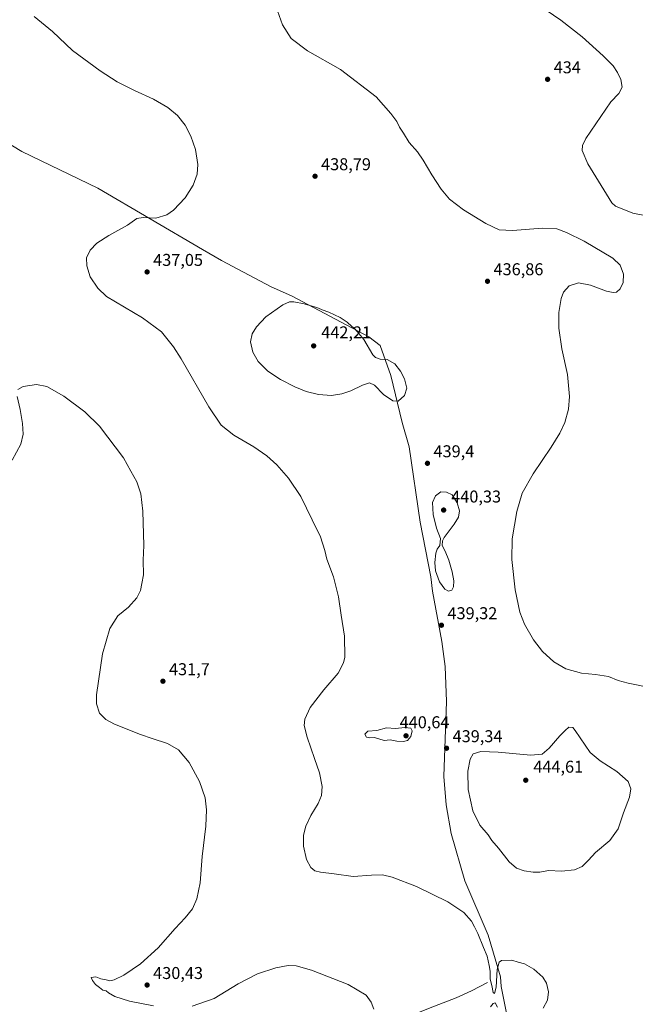
# Model space of a CAD drawing. Units: metres. Extents: x 583738 to 587188, y 4715057 to 4717413.
# Drawn here: x 586461 to 586821, y 4716268 to 4716844 of the extents above; entities that cross this region are included whole.
import ezdxf

# ---------------------------------------------------------------- set-up
doc = ezdxf.new("R2010")
doc.units = ezdxf.units.M
doc.header["$MEASUREMENT"] = 0
for name, color, linetype, lineweight in [('Corriente natural lineal', 142, 'Continuous', 13), ('Curva de nivel normal', 30, 'Continuous', 0), ('Municipio', 91, 'Continuous', 13), ('Municipio CxS', 4, 'Continuous', 0), ('Punto de cota en terreno', 7, 'Continuous', 0), ('Rótulo de punto de cota en terreno', 7, 'Continuous', 0)]:
    doc.layers.add(name, color=color, linetype=linetype, lineweight=lineweight)
doc.styles.add('Style-Arial', font='txt')

# ---------------------------------------------------------------- blocks, each defined once
blk = doc.blocks.new('*U8')
at = {"layer": 'Municipio CxS', "color": 4, "linetype": 'Continuous', "lineweight": 0, "flags": 128}
blk.add_lwpolyline([(586748.7779999997, 4716247.005999999), (586742.7120000006, 4716278.48), (586742.1849999995, 4716284.011999999), (586734.9480000006, 4716308.361999999), (586721.3270000005, 4716340.110999999), (586713.4009999997, 4716367.807), (586710.4970000011, 4716384.676999999), (586709.0710000002, 4716401.152000001), (586710.6530000003, 4716445.088000001), (586709.8180000006, 4716465.609999998), (586707.9519999991, 4716480.079999999), (586702.3990000006, 4716509.484999999), (586701.5150000004, 4716517.870999998), (586695.2019999997, 4716549.874), (586688.8660000003, 4716593.968000002), (586684.6890000014, 4716608.247000001), (586678.0499999993, 4716635.602000001), (586671.8419999998, 4716653.289999999), (586665.2419999993, 4716658.210999998), (586620.0560000002, 4716682.346999999), (586608.2160000005, 4716687.470000001), (586579.0560000003, 4716702.863000001), (586567.9250000003, 4716709.404999998), (586506.7970000001, 4716745.162000001), (586462.4400000017, 4716766.753000001), (586432.3629999991, 4716784.704000001)], dxfattribs=at)
blk = doc.blocks.new('5PATER')
at = {"layer": 'Punto de cota en terreno', "linetype": 'Continuous', "lineweight": 0}
h = blk.add_hatch(color=51, dxfattribs=at)
edge = h.paths.add_edge_path()
edge.add_ellipse((0, 0), major_axis=(-0.1095731443231308, -0.1110710700762829), ratio=0.9994222409660322, start_angle=0, end_angle=360)

msp = doc.modelspace()

# ---------------------------------------------------------------- linework, layer by layer
at = {"layer": 'Corriente natural lineal', "color": 142, "linetype": 'Continuous', "lineweight": 13}
msp.add_polyline3d([(586734.6901000004, 4716280.670100001, 434.1600999999937), (586725.3701, 4716275.780099999, 432.7652999999991), (586716.3000999996, 4716271.6801, 432.0286999999954), (586701.0800999999, 4716265.890100001, 431.1563000000024), (586645.1601, 4716243.370100001, 428.6315999999933), (586565.6201, 4716210.4901, 426.4524999999995), (586560.8701, 4716208.970100001, 426.3331000000035), (586556.5601000004, 4716208.110099999, 426.2617999999929), (586546.6501000002, 4716206.7401, 426.0192999999999), (586514.6700999998, 4716205.130100001, 425.1080999999977), (586484.6901000004, 4716204.4801, 424.3435000000027), (586405.3300999999, 4716204.5101, 423.0149999999995), (586399.6700999998, 4716205.020099999, 422.9964999999939), (586389.7301000003, 4716206.890100001, 422.7981), (586384.9301000005, 4716208.2401, 422.7399000000005), (586379.5201000003, 4716210.220100001, 422.7321999999986), (586332.9801000003, 4716228.190099999, 422.1907999999967), (586264.3601000002, 4716253.530099999, 421.4936000000016), (586255.1201, 4716257.340100001, 421.4821999999986), (586245.3601000002, 4716261.940099999, 421.4125000000058), (586241.8901000004, 4716263.130100001, 421.357799999998), (586239.4789000005, 4716263.080399999, 421.3497000000062)], dxfattribs=at)
at = {"layer": 'Curva de nivel normal', "color": 30, "linetype": 'Continuous', "lineweight": 0, "flags": 128}
for points, elevation in [([(586829.4000000004, 4716453.190099999), (586816.8899999997, 4716455.6801), (586810.9600000001, 4716457.420100001), (586805.3399999999, 4716459.640100001), (586797.8499999996, 4716460.880100001), (586789.54, 4716461.640100001), (586780.5, 4716464.1601), (586773.4500000002, 4716468.2401), (586766.8499999996, 4716474.300100001), (586761.5599999996, 4716481.0101), (586756.2199999997, 4716490.340100001), (586753.5300000003, 4716497.3201), (586750.8799999999, 4716510.340100001), (586748.7999999998, 4716528.140100001), (586749.0800000001, 4716540.0801), (586751.7000000002, 4716556.090100001), (586754.9400000004, 4716566.840100001), (586761.2599999999, 4716578.210100001), (586771.8600000005, 4716593.770099999), (586776.9800000004, 4716601.940099999), (586779.8300000001, 4716608.1801), (586782.0300000003, 4716615.920100001), (586782.6399999997, 4716623.4001), (586781.4199999999, 4716636.3201), (586778.1900000004, 4716651.3201), (586776.4000000004, 4716663.370100001), (586776.4400000004, 4716672.5101), (586777.7199999997, 4716680.700099999), (586779.0499999998, 4716684.390100001), (586782.3399999999, 4716688.020099999), (586787.8700000001, 4716689.840100001), (586794.8700000001, 4716688.5801), (586804.2699999996, 4716684.940099999), (586808.1500000004, 4716684.2601), (586810, 4716684.380100001), (586812.1699999999, 4716686.3101), (586813.9400000004, 4716690.100099999), (586814.1600000003, 4716694.880100001), (586812.2199999997, 4716700.120100001), (586808.0099999999, 4716704.300100001), (586791.1600000003, 4716714.3301), (586780.9199999999, 4716719.2601), (586775.1399999997, 4716721.350099999), (586766.79, 4716721.7501), (586749.2100000001, 4716720.460100001), (586741.4400000004, 4716720.9301), (586733.6399999997, 4716724.5001), (586720.5199999996, 4716732.460100001), (586712.4000000004, 4716738.850099999), (586707.5499999998, 4716744.620100001), (586702, 4716752.960100001), (586697.0800000001, 4716761.5801), (586693.6799999997, 4716766.4301), (586688.9299999997, 4716771.9801), (586685.4699999997, 4716777.460100001), (586683.1100000005, 4716780.960100001), (586681.5899999999, 4716784.280099999), (586678.0300000003, 4716788.8301), (586669.5300000003, 4716798.600099999), (586648.6200000001, 4716814.6601), (586629.4199999999, 4716825.530099999), (586619.7999999998, 4716832.6801), (586614.8499999996, 4716840.8201), (586608.9199999999, 4716857.390100001)], 435), ([(586767.2100000001, 4716265.690099999), (586769.6500000004, 4716270.350099999), (586770.2199999997, 4716275.300100001), (586769.6799999997, 4716277.800100001), (586769.1100000005, 4716280.2401), (586766.9100000003, 4716283.920100001), (586761.8200000003, 4716288.460100001), (586756.29, 4716291.550100001), (586752.5099999999, 4716292.6501), (586748.9600000001, 4716293.8201), (586742.8799999999, 4716293.600099999), (586741.5199999996, 4716292.640100001), (586740.2100000001, 4716288.420100001), (586739.6699999999, 4716278.020099999), (586738.7199999997, 4716274.3301), (586737.9000000004, 4716274.8201), (586737.0999999996, 4716278.880100001), (586736.1600000003, 4716282.5801), (586736.1600000003, 4716287.3101), (586735.5899999999, 4716290.640100001), (586734.5, 4716296.170100001), (586732.3200000003, 4716301.2601), (586729, 4716309.3301), (586727.04, 4716313.210100001), (586725.2999999998, 4716316.600099999), (586720.8700000001, 4716321.5801), (586711.4600000001, 4716327.9801), (586693.0499999998, 4716336.780099999), (586678.8499999996, 4716342.2501), (586673.2100000001, 4716343.6501), (586666.8399999999, 4716343.520099999), (586656, 4716342.700099999), (586645, 4716344.3201), (586636.9699999997, 4716345.300100001), (586633.7100000001, 4716346.040100001), (586631.3399999999, 4716348.0101), (586628.75, 4716352.7501), (586627.1299999999, 4716360.4801), (586627.1399999997, 4716366.9001), (586628.3399999999, 4716372.200099999), (586631.3700000001, 4716378.340100001), (586635.5700000003, 4716385.340100001), (586637.5300000003, 4716390.0801), (586637.9400000004, 4716395.300100001), (586636.5, 4716403.420100001), (586633.4699999997, 4716411.6801), (586629.2599999999, 4716424.2301), (586627.5300000003, 4716430.9301), (586627.8600000005, 4716434.6801), (586630.9900000002, 4716441.460100001), (586638.9699999997, 4716451.780099999), (586647.3399999999, 4716461.670100001), (586650.4500000002, 4716467.590100001), (586651.1900000004, 4716470.9001), (586650.9600000001, 4716483.2501), (586649.0599999996, 4716495.5601), (586647.5499999998, 4716506.3301), (586644.5800000001, 4716518.0001), (586640.75, 4716528.3301), (586639.5599999996, 4716533.2501), (586637, 4716541.3201), (586632.1600000003, 4716551.2401), (586625.5099999999, 4716564.9901), (586618.25, 4716575.6601), (586611.3799999999, 4716583.440099999), (586605.6399999997, 4716588.700099999), (586598.0199999996, 4716593.9001), (586586.4100000003, 4716600.840100001), (586578.9699999997, 4716606.6501), (586571.6399999997, 4716617.370100001), (586555.4500000002, 4716645.4001), (586550.9900000002, 4716652.460100001), (586544, 4716661.200099999), (586532.8899999997, 4716669.460100001), (586511.7699999996, 4716681.850099999), (586506.8200000003, 4716686.8101), (586502.3499999996, 4716693.380100001), (586500.2800000003, 4716699.7501), (586500.2599999999, 4716704.5801), (586502.2300000004, 4716709.0601), (586506.2300000004, 4716713.0801), (586513.1900000004, 4716717.460100001), (586524.0599999996, 4716723.5001), (586529.5999999996, 4716727.4901), (586533.3700000001, 4716728.1501), (586540.6200000001, 4716727.6801), (586547.0499999998, 4716729.550100001), (586551, 4716732.380100001), (586557.8099999996, 4716739.6601), (586562.5, 4716746.940099999), (586564.8600000005, 4716753.470100001), (586565.3300000001, 4716759.030099999), (586563.9500000002, 4716767.850099999), (586561.2100000001, 4716775.720100001), (586557.7800000003, 4716782.050100001), (586553.3399999999, 4716787.7301), (586547.75, 4716792.4801), (586539.3399999999, 4716797.340100001), (586528.3300000001, 4716802.300100001), (586518.0300000003, 4716807.440099999), (586508.1200000001, 4716813.860099999), (586492.0700000003, 4716825.8101), (586480.2699999996, 4716836.7601), (586469.5499999998, 4716845.620100001)], 435), ([(586828.54, 4716728.850099999), (586819.5599999996, 4716730.6601), (586809.4800000004, 4716734.640100001), (586807.3700000001, 4716736.690099999), (586793.29, 4716759.5001), (586790.0300000003, 4716767.3101), (586790.0999999996, 4716770.220100001), (586792.1699999999, 4716774.350099999), (586806.6600000003, 4716795.800100001), (586811.5099999999, 4716800.6601), (586813.4500000002, 4716804.200099999), (586812.6200000001, 4716808.700099999), (586810.7100000001, 4716812.8101), (586808.0599999996, 4716816.720100001), (586802.3200000003, 4716822.690099999), (586790.0700000003, 4716833.7301), (586777.5899999999, 4716843.5001), (586768.8799999999, 4716849.2401)], 430), ([(586621.4900000002, 4716678.780099999), (586618.8700000001, 4716678.690099999), (586614.8899999997, 4716676.920100001), (586605.1100000005, 4716669.9001), (586599.5800000001, 4716664.220100001), (586597.0099999999, 4716659.960100001), (586596.1299999999, 4716655.420100001), (586597.3600000005, 4716649.420100001), (586600.5999999996, 4716643.870100001), (586606.2199999997, 4716638.280099999), (586613.5800000001, 4716633.340100001), (586621.9199999999, 4716629.020099999), (586628.5300000003, 4716626.340100001), (586635.9100000003, 4716624.520099999), (586643.4299999997, 4716624.0701), (586649.5199999996, 4716624.9901), (586654.6600000003, 4716626.710100001), (586661.6200000001, 4716630.0101), (586665.6500000004, 4716631.340100001), (586668.5499999998, 4716630.0801), (586673.8799999999, 4716624.5801), (586679.2100000001, 4716620.850099999), (586682.3700000001, 4716620.700099999), (586686.1699999999, 4716623.9901), (586687.4000000004, 4716628.3201), (586686.0499999998, 4716633.6801), (586683.8200000003, 4716638.2301), (586680.4500000002, 4716642.4801), (586676.0199999996, 4716644.960100001), (586671.8799999999, 4716645.2401), (586669.1200000001, 4716646.210100001), (586667.5599999996, 4716647.840100001), (586662.2800000003, 4716656.720100001), (586658.3899999997, 4716661.5001), (586656.9600000001, 4716663.140100001), (586655.2599999999, 4716664.350099999), (586652.6500000004, 4716666.8301), (586648.5199999996, 4716669.620100001), (586641.9600000001, 4716672.720100001), (586638.0599999996, 4716674.030099999), (586635.8300000001, 4716675.110099999), (586633.5499999998, 4716675.880100001), (586627.4100000003, 4716677.5001), (586621.4900000002, 4716678.780099999)], 440), ([(586539.2699999996, 4716267.0701), (586525.3300000001, 4716269.9001), (586516.6900000004, 4716272.620100001), (586513.0700000003, 4716274.640100001), (586511.6600000003, 4716275.780099999), (586509.79, 4716276.2401), (586507.7400000002, 4716277.860099999), (586505.3799999999, 4716279.5001), (586503.7699999996, 4716281.890100001), (586502.9000000004, 4716283.7401), (586505.6600000003, 4716284.0101), (586508.6100000005, 4716282.860099999), (586511.6600000003, 4716282.3201), (586513.9000000004, 4716281.790100001), (586516.4100000003, 4716282.280099999), (586521.9400000004, 4716284.920100001), (586531.7400000002, 4716291.600099999), (586542.0899999999, 4716300.9101), (586552.0199999996, 4716312.390100001), (586557.8499999996, 4716318.540100001), (586562.0800000001, 4716323.870100001), (586564.7300000004, 4716329.590100001), (586566.6100000005, 4716339.050100001), (586567.7199999997, 4716354.340100001), (586569.8899999997, 4716372.2401), (586570.3899999997, 4716381.7601), (586569.4800000004, 4716388.6801), (586566.2000000002, 4716398.360099999), (586560.1299999999, 4716409.370100001), (586554.0099999999, 4716416.880100001), (586547.5999999996, 4716420.520099999), (586538.5800000001, 4716423.370100001), (586531.7300000004, 4716425.840100001), (586516.4500000002, 4716431.840100001), (586511.4000000004, 4716434.5001), (586507.7400000002, 4716438.1801), (586506.0599999996, 4716443.630100001), (586506.0599999996, 4716448.860099999), (586509.5999999996, 4716472.9301), (586513.8700000001, 4716487.700099999), (586518.4400000004, 4716495.170100001), (586524.7599999999, 4716500.2601), (586529.5999999996, 4716505.670100001), (586531.6799999997, 4716510.0001), (586532.5199999996, 4716514.0001), (586533.4800000004, 4716519.1801), (586533.2599999999, 4716527.710100001), (586533.6100000005, 4716536.1801), (586533.0999999996, 4716556.380100001), (586531.9800000004, 4716566.540100001), (586529.6200000001, 4716573.590100001), (586526.0700000003, 4716579.690099999), (586521.8899999997, 4716587.530099999), (586507.6900000004, 4716606.050100001), (586499.2300000004, 4716614.4101), (586486.9100000003, 4716623.600099999), (586476.9699999997, 4716629.190099999), (586470.9000000004, 4716630.370100001), (586463.2300000004, 4716629.170100001), (586460.0999999996, 4716627.5001)], 430), ([(586459.6200000001, 4716623.3201), (586461.3099999996, 4716615.850099999), (586462.8200000003, 4716607.6501), (586463.0800000001, 4716601.4301), (586461.7599999999, 4716595.4801), (586456.6399999997, 4716586.1601)], 430), ([(586707.2599999999, 4716567.640100001), (586704.1399999997, 4716565.300100001), (586702.5700000003, 4716561.350099999), (586702.8399999999, 4716554.440099999), (586704.7599999999, 4716546.440099999), (586707.1900000004, 4716540.3301), (586706.8600000005, 4716536.3301), (586705.2400000002, 4716534.120100001), (586704.4800000004, 4716531.7601), (586703.8499999996, 4716526.300100001), (586704.2699999996, 4716521.390100001), (586706.5700000003, 4716515.030099999), (586709.6399999997, 4716510.6601), (586711.8799999999, 4716509.600099999), (586713.7000000002, 4716510.120100001), (586714.7000000002, 4716512.1601), (586714.8799999999, 4716515.520099999), (586714.0300000003, 4716520.8201), (586712.0199999996, 4716527.700099999), (586709.9000000004, 4716532.950099999), (586708.2100000001, 4716536.2301), (586708.3099999996, 4716538.970100001), (586709.2800000003, 4716541.0001), (586715.1399999997, 4716548.800100001), (586717.7199999997, 4716552.9001), (586718.2800000003, 4716556.4901), (586716.8300000001, 4716561.2401), (586713.8799999999, 4716565.9901), (586710.6600000003, 4716567.550100001), (586707.2599999999, 4716567.640100001)], 440), ([(586686.2599999999, 4716429.9001), (586680.9299999997, 4716429.2301), (586675.6100000005, 4716429.590100001), (586669.9000000004, 4716428.1801), (586664.7300000004, 4716427.6801), (586663, 4716426.0101), (586663.9400000004, 4716424.2301), (586665.9100000003, 4716423.8101), (586668.5199999996, 4716423.920100001), (586674.2599999999, 4716422.2301), (586677.7999999998, 4716422.6601), (586681.6399999997, 4716421.850099999), (586685.4900000002, 4716421.5601), (586687.8799999999, 4716422.190099999), (586689.8499999996, 4716424.6501), (586690.5499999998, 4716427.880100001), (586689.8799999999, 4716429.5001), (586686.2599999999, 4716429.9001)], 440), ([(586782.2800000003, 4716430.020099999), (586780.0700000003, 4716428.110099999), (586776.9299999997, 4716425.0101), (586770.6600000003, 4716417.800100001), (586766.6900000004, 4716414.2501), (586760, 4716413.5701), (586740.9100000003, 4716415.5101), (586730.6699999999, 4716415.9001), (586726.3399999999, 4716414.470100001), (586724.4400000004, 4716411.290100001), (586723.1600000003, 4716404.380100001), (586723.3399999999, 4716393.530099999), (586726.0800000001, 4716381.1601), (586730.2300000004, 4716372.8201), (586735.04, 4716367.0001), (586737.2400000002, 4716363.800100001), (586740.9900000002, 4716359.270099999), (586747.29, 4716351.3101), (586751.5099999999, 4716347.610099999), (586756.1100000005, 4716346.100099999), (586761.3799999999, 4716345.290100001), (586765.2300000004, 4716345.3101), (586770.3799999999, 4716346.130100001), (586777.9400000004, 4716345.8301), (586785.4699999997, 4716346.5701), (586789.9400000004, 4716348.620100001), (586793.6399999997, 4716352.2301), (586797.8300000001, 4716356.720100001), (586806.0800000001, 4716363.6801), (586811.04, 4716370.6801), (586814.1100000005, 4716380.0101), (586817.6200000001, 4716389.0101), (586818.5199999996, 4716394.0101), (586816.9100000003, 4716398.340100001), (586810.2999999998, 4716404.200099999), (586800.4699999997, 4716410.380100001), (586794.6200000001, 4716415.2601), (586785.8700000001, 4716428.0001), (586784.5899999999, 4716429.850099999), (586782.2800000003, 4716430.020099999)], 440), ([(586668.0800000001, 4716265.220100001), (586666.7000000002, 4716269.1801), (586663.7800000003, 4716273.2501), (586653.1200000001, 4716279.530099999), (586631.7599999999, 4716288.030099999), (586622.7800000003, 4716290.520099999), (586618.1799999997, 4716290.6501), (586610.9199999999, 4716289.4001), (586600.2000000002, 4716285.870100001), (586588.9299999997, 4716279.860099999), (586574.7300000004, 4716271.360099999), (586561.9299999997, 4716266.960100001)], 430), ([(586736.4000000004, 4716266.5801), (586737.8600000005, 4716268.5101), (586739.1299999999, 4716268.7601), (586740.5300000003, 4716266.340100001)], 435)]:
    msp.add_lwpolyline(points, dxfattribs=dict(at, elevation=elevation))
at = {"layer": 'Municipio', "color": 91, "linetype": 'Continuous', "lineweight": 13, "flags": 128}
msp.add_lwpolyline([(586432.363000002, 4716784.704000002), (586462.440000002, 4716766.753000002), (586506.7970000008, 4716745.162000001), (586567.9250000009, 4716709.404999999), (586579.0560000008, 4716702.863000002), (586608.2160000011, 4716687.470000002), (586620.0560000008, 4716682.347), (586665.2419999999, 4716658.210999998), (586671.8420000004, 4716653.289999999), (586678.0499999999, 4716635.602000002), (586684.689000002, 4716608.247000001), (586688.8660000009, 4716593.968000002), (586695.2020000003, 4716549.874), (586701.515000001, 4716517.870999999), (586702.3990000011, 4716509.485), (586707.9519999997, 4716480.079999999), (586709.8180000011, 4716465.609999998), (586710.6530000009, 4716445.088000001), (586709.0710000007, 4716401.152000002), (586710.4970000017, 4716384.677), (586713.4010000003, 4716367.807000001), (586721.3270000011, 4716340.110999998), (586734.9480000011, 4716308.361999998), (586742.1850000002, 4716284.012), (586742.7120000012, 4716278.480000001), (586748.7780000002, 4716247.005999997)], dxfattribs=at)
msp.add_lwpolyline([(586432.363000002, 4716784.704000002), (586462.440000002, 4716766.753000002), (586506.7970000008, 4716745.162000001), (586567.9250000009, 4716709.404999999), (586579.0560000008, 4716702.863000002), (586608.2160000011, 4716687.470000002), (586620.0560000008, 4716682.347), (586665.2419999999, 4716658.210999998), (586671.8420000004, 4716653.289999999), (586678.0499999999, 4716635.602000002), (586684.689000002, 4716608.247000001), (586688.8660000009, 4716593.968000002), (586695.2020000003, 4716549.874), (586701.515000001, 4716517.870999999), (586702.3990000011, 4716509.485), (586707.9519999997, 4716480.079999999), (586709.8180000011, 4716465.609999998), (586710.6530000009, 4716445.088000001), (586709.0710000007, 4716401.152000002), (586710.4970000017, 4716384.677), (586713.4010000003, 4716367.807000001), (586721.3270000011, 4716340.110999998), (586734.9480000011, 4716308.361999998), (586742.1850000002, 4716284.012), (586742.7120000012, 4716278.480000001), (586748.7780000002, 4716247.005999997)], dxfattribs=at)
at = {"layer": 'Municipio CxS', "color": 4, "linetype": 'Continuous', "lineweight": 0, "flags": 128}
msp.add_lwpolyline([(586432.3629999991, 4716784.704000001), (586462.4400000017, 4716766.753000001), (586506.7970000001, 4716745.162000001), (586567.9250000003, 4716709.404999998), (586579.0560000003, 4716702.863000001), (586608.2160000005, 4716687.470000001), (586620.0560000002, 4716682.346999999), (586665.2419999993, 4716658.210999998), (586671.8419999998, 4716653.289999999), (586678.0499999993, 4716635.602000001), (586684.6890000014, 4716608.247000001), (586688.8660000003, 4716593.968000002), (586695.2019999997, 4716549.874), (586701.5150000004, 4716517.870999998), (586702.3990000006, 4716509.484999999), (586707.9519999991, 4716480.079999999), (586709.8180000006, 4716465.609999998), (586710.6530000003, 4716445.088000001), (586709.0710000002, 4716401.152000001), (586710.4970000011, 4716384.676999999), (586713.4009999997, 4716367.807), (586721.3270000005, 4716340.110999999), (586734.9480000006, 4716308.361999999), (586742.1849999995, 4716284.011999999), (586742.7120000006, 4716278.48), (586748.7779999997, 4716247.005999999)], dxfattribs=at)

# ---------------------------------------------------------------- block references
at = {"layer": 'Municipio CxS', "color": 4, "linetype": 'Continuous', "lineweight": 0}
msp.add_blockref('*U8', (0, 0), dxfattribs=at)
at = {"layer": 'Punto de cota en terreno', "color": 7, "linetype": 'Continuous', "lineweight": 0, "xscale": 10, "yscale": 10, "zscale": 10}
for p in [(586769.7999999998, 4716808.869999999, 434), (586633.7999999998, 4716752.199999999, 438.7899999999936), (586535.6100000005, 4716696.24, 437.0500000000029), (586734.6299999999, 4716690.789999999, 436.8600000000006), (586633, 4716653, 442.2100000000065), (586699.5300000003, 4716584.34, 439.3999999999942), (586709, 4716557, 440.3300000000018), (586707.7000000002, 4716489.65, 439.320000000007), (586544.8600000005, 4716456.91, 431.6999999999971), (586687, 4716425, 440.6399999999995), (586710.6900000004, 4716417.720000001, 439.3399999999965), (586757, 4716399, 444.6100000000006), (586535.6100000005, 4716279.24, 430.429999999993)]:
    msp.add_blockref('5PATER', p, dxfattribs=at)

# ---------------------------------------------------------------- texts
at = {"layer": 'Rótulo de punto de cota en terreno', "color": 7, "linetype": 'Continuous', "lineweight": 0, "style": 'Style-Arial'}
for s, p in [('434', (586773.3278000001, 4716812.397800001)), ('438,79', (586637.3278000001, 4716755.727800001)), ('437,05', (586539.1377999998, 4716699.7678)), ('436,86', (586738.1578000002, 4716694.3178)), ('442,21', (586637.4096999997, 4716657.409700001)), ('439,4', (586703.0577999996, 4716587.867799999)), ('440,33', (586713.4096999997, 4716561.409700001)), ('439,32', (586711.2278000005, 4716493.177800001)), ('431,7', (586548.3877999998, 4716460.437799999)), ('440,64', (586683.2472000001, 4716429.409700001)), ('439,34', (586714.2177999998, 4716421.2478)), ('444,61', (586761.4096999997, 4716403.409700001)), ('430,43', (586539.1377999998, 4716282.7678))]:
    msp.add_text(s, height=7.000000000000002, dxfattribs=at).set_placement(p)

doc.saveas('drawing.dxf')
